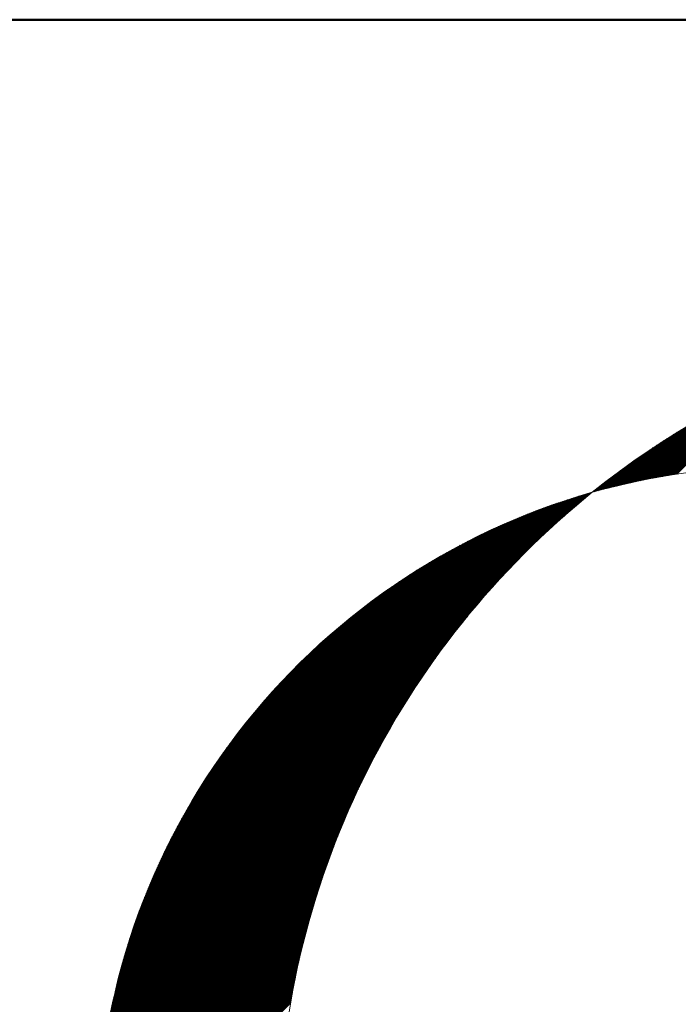
# Model space of a CAD drawing. Units: millimetres. Extents: x -39 to 2100, y 0 to 1485.
# Drawn here: x 1683 to 1707, y 97 to 132 of the extents above; entities that cross this region are included whole.
import ezdxf

# ---------------------------------------------------------------- set-up
doc = ezdxf.new("R2010")
doc.units = ezdxf.units.MM
doc.header["$LTSCALE"] = 5
doc.layers.add('FORMAT', color=7, linetype='Continuous')

# ---------------------------------------------------------------- blocks, each defined once
blk = doc.blocks.new('SW_HATCH_0')
at = {"color": 0, "linetype": 'Continuous', "lineweight": 18}
for p, q in [((5.75, 3.558), (2.604, 0.412)), ((5.833, 3.597), (2.656, 0.42)), ((5.915, 3.635), (2.708, 0.428)), ((5.997, 3.673), (2.76, 0.436)), ((5.064, 3.222), (2.183, 0.342)), ((5.152, 3.267), (2.237, 0.351)), ((5.24, 3.31), (2.289, 0.36)), ((5.326, 3.353), (2.342, 0.369)), ((5.412, 3.395), (2.395, 0.378)), ((5.498, 3.437), (2.447, 0.387)), ((5.582, 3.478), (2.5, 0.395)), ((5.667, 3.518), (2.552, 0.403)), ((4.33, 2.839), (1.754, 0.263)), ((4.425, 2.89), (1.808, 0.273)), ((4.519, 2.94), (1.862, 0.283)), ((4.612, 2.989), (1.916, 0.293)), ((4.704, 3.038), (1.97, 0.303)), ((4.795, 3.085), (2.023, 0.313)), ((4.885, 3.131), (2.077, 0.323)), ((4.975, 3.177), (2.13, 0.332)), ((3.74, 2.513), (1.424, 0.197)), ((3.841, 2.57), (1.48, 0.208)), ((3.941, 2.626), (1.535, 0.219)), ((4.04, 2.681), (1.59, 0.23)), ((4.138, 2.735), (1.644, 0.241)), ((4.235, 2.788), (1.699, 0.252)), ((3.107, 2.142), (1.089, 0.125)), ((3.216, 2.207), (1.146, 0.137)), ((3.323, 2.271), (1.202, 0.149)), ((3.43, 2.334), (1.258, 0.161)), ((3.535, 2.395), (1.313, 0.173)), ((3.638, 2.454), (1.369, 0.185)), ((2.535, 1.79), (0.805, 0.06)), ((2.653, 1.864), (0.862, 0.073)), ((2.769, 1.936), (0.919, 0.086)), ((2.883, 2.006), (0.976, 0.099)), ((2.996, 2.075), (1.033, 0.112)), ((2.04, 1.47), (0.574, 0.004)), ((2.168, 1.554), (0.632, 0.018)), ((2.292, 1.635), (0.69, 0.032)), ((2.415, 1.713), (0.748, 0.046)), ((1.501, 1.106), (0.34, -0.055)), ((1.64, 1.202), (0.399, -0.04)), ((1.777, 1.294), (0.458, -0.025)), ((1.91, 1.384), (0.516, -0.01)), ((1.056, 0.793), (0.162, -0.101)), ((1.209, 0.902), (0.222, -0.085)), ((1.357, 1.006), (0.281, -0.07)), ((0.564, 0.432), (-0.017, -0.149)), ((0.734, 0.559), (0.043, -0.133)), ((0.898, 0.679), (0.103, -0.116)), ((0, 0), (-0.199, -0.199)), ((0.198, 0.154), (-0.138, -0.182)), ((0.386, 0.298), (-0.078, -0.165))]:
    blk.add_line(p, q, dxfattribs=at)
blk = doc.blocks.new('SW_HATCH_1')
at = {"color": 0, "linetype": 'Continuous', "lineweight": 18}
for p, q in [((9.443, 5.321), (8.278, 4.156)), ((9.505, 5.34), (8.706, 4.54)), ((9.567, 5.358), (9.038, 4.828)), ((9.629, 5.376), (9.321, 5.067)), ((9.691, 5.393), (9.572, 5.275)), ((9.381, 5.303), (-7.014, -11.092)), ((9.318, 5.284), (-6.995, -11.029)), ((9.255, 5.264), (-6.976, -10.966)), ((9.191, 5.245), (-6.957, -10.903)), ((9.128, 5.225), (-6.937, -10.839)), ((9.064, 5.205), (-6.917, -10.775)), ((9, 5.185), (-6.896, -10.711)), ((8.935, 5.164), (-6.876, -10.647)), ((8.871, 5.143), (-6.855, -10.582)), ((8.806, 5.122), (-6.834, -10.517)), ((8.74, 5.101), (-6.812, -10.452)), ((8.675, 5.079), (-6.79, -10.386)), ((8.609, 5.057), (-6.768, -10.32)), ((8.542, 5.034), (-6.746, -10.254)), ((8.476, 5.012), (-6.723, -10.187)), ((8.409, 4.989), (-6.7, -10.12)), ((8.342, 4.965), (-6.677, -10.053)), ((8.274, 4.941), (-6.653, -9.985)), ((8.206, 4.917), (-6.629, -9.917)), ((8.138, 4.893), (-6.604, -9.849)), ((8.069, 4.868), (-6.579, -9.78)), ((8, 4.843), (-6.554, -9.711)), ((7.93, 4.817), (-6.529, -9.642)), ((7.861, 4.791), (-6.503, -9.572)), ((7.79, 4.765), (-6.476, -9.502)), ((7.72, 4.738), (-6.45, -9.431)), ((7.649, 4.711), (-6.422, -9.36)), ((7.577, 4.683), (-6.395, -9.289)), ((7.506, 4.655), (-6.367, -9.217)), ((7.433, 4.627), (-6.338, -9.145)), ((7.36, 4.598), (-6.309, -9.072)), ((7.287, 4.569), (-6.28, -8.999)), ((7.214, 4.539), (-6.25, -8.925)), ((7.139, 4.509), (-6.22, -8.851)), ((7.065, 4.478), (-6.189, -8.776)), ((6.99, 4.447), (-6.158, -8.701)), ((6.914, 4.415), (-6.126, -8.625)), ((6.838, 4.382), (-6.094, -8.549)), ((6.761, 4.35), (-6.061, -8.473)), ((6.684, 4.316), (-6.028, -8.395)), ((6.606, 4.282), (-5.994, -8.318)), ((6.528, 4.248), (-5.959, -8.239)), ((6.449, 4.213), (-5.924, -8.16)), ((6.369, 4.177), (-5.888, -8.081)), ((6.289, 4.14), (-5.852, -8)), ((6.208, 4.103), (-5.815, -7.919)), ((6.127, 4.066), (-5.777, -7.838)), ((6.044, 4.027), (-5.739, -7.756)), ((5.961, 3.988), (-5.699, -7.673)), ((5.878, 3.948), (-5.66, -7.589)), ((5.793, 3.908), (-5.619, -7.504)), ((5.708, 3.866), (-5.578, -7.419)), ((5.622, 3.824), (-5.535, -7.333)), ((5.535, 3.781), (-5.492, -7.246)), ((5.447, 3.737), (-5.448, -7.159)), ((5.359, 3.692), (-5.404, -7.07)), ((5.269, 3.647), (-5.358, -6.98)), ((5.178, 3.6), (-5.311, -6.89)), ((5.087, 3.552), (-5.263, -6.798)), ((4.994, 3.503), (-5.215, -6.706)), ((4.9, 3.453), (-5.165, -6.612)), ((4.806, 3.402), (-5.114, -6.517)), ((4.71, 3.35), (-5.062, -6.421)), ((4.612, 3.297), (-5.008, -6.324)), ((4.514, 3.242), (-4.953, -6.225)), ((4.414, 3.186), (-4.897, -6.125)), ((4.312, 3.128), (-4.84, -6.024)), ((4.209, 3.069), (-4.781, -5.921)), ((4.105, 3.009), (-4.72, -5.816)), ((3.999, 2.946), (-4.657, -5.71)), ((3.89, 2.882), (-4.593, -5.602)), ((3.781, 2.816), (-4.527, -5.492)), ((3.669, 2.748), (-4.459, -5.38)), ((3.554, 2.677), (-4.389, -5.266)), ((3.438, 2.605), (-4.316, -5.149)), ((3.319, 2.53), (-4.241, -5.03)), ((6.366, 2.244), (-7.033, -11.155)), ((3.197, 2.452), (-4.163, -4.908)), ((3.073, 2.371), (-4.082, -4.784)), ((2.945, 2.287), (-3.998, -4.656)), ((2.813, 2.2), (-3.911, -4.525)), ((5.982, 1.816), (-7.051, -11.217)), ((2.678, 2.108), (-3.82, -4.39)), ((2.539, 2.013), (-3.724, -4.25)), ((2.395, 1.913), (-3.624, -4.106)), ((2.245, 1.807), (-3.518, -3.957)), ((5.694, 1.484), (-7.069, -11.279)), ((2.09, 1.695), (-3.406, -3.801)), ((1.927, 1.576), (-3.288, -3.638)), ((1.756, 1.449), (-3.161, -3.467)), ((5.455, 1.202), (-7.087, -11.341)), ((1.575, 1.312), (-3.024, -3.287)), ((1.383, 1.163), (-2.875, -3.094)), ((5.063, 0.722), (-7.122, -11.463)), ((5.248, 0.951), (-7.105, -11.402)), ((1.175, 0.999), (-2.71, -2.886)), ((0.946, 0.815), (-2.526, -2.658)), ((4.895, 0.51), (-7.139, -11.524)), ((0.69, 0.602), (-2.313, -2.401)), ((4.596, 0.124), (-7.173, -11.646)), ((4.74, 0.311), (-7.156, -11.585)), ((0.389, 0.345), (-2.056, -2.1)), ((0, 0), (-1.711, -1.711)), ((4.335, -0.226), (-7.206, -11.766)), ((4.462, -0.055), (-7.19, -11.706)), ((3.991, -0.7), (-7.253, -11.945)), ((4.1, -0.548), (-7.238, -11.886)), ((4.215, -0.39), (-7.222, -11.826)), ((3.787, -0.992), (-7.284, -12.063)), ((3.887, -0.848), (-7.269, -12.004)), ((3.509, -1.402), (-7.328, -12.239)), ((3.599, -1.268), (-7.313, -12.181)), ((3.691, -1.132), (-7.299, -12.122)), ((3.34, -1.659), (-7.356, -12.355)), ((3.423, -1.532), (-7.342, -12.297)), ((3.104, -2.027), (-7.398, -12.528)), ((3.18, -1.906), (-7.384, -12.47)), ((3.259, -1.784), (-7.37, -12.413)), ((2.887, -2.375), (-7.437, -12.699)), ((2.957, -2.261), (-7.424, -12.642)), ((3.029, -2.145), (-7.411, -12.585)), ((2.622, -2.815), (-7.487, -12.924)), ((2.686, -2.707), (-7.475, -12.868)), ((2.751, -2.598), (-7.462, -12.812)), ((2.818, -2.487), (-7.45, -12.755)), ((2.439, -3.13), (-7.523, -13.091)), ((2.499, -3.026), (-7.511, -13.036)), ((2.56, -2.921), (-7.499, -12.98)), ((2.213, -3.531), (-7.568, -13.312)), ((2.268, -3.433), (-7.557, -13.257)), ((2.324, -3.333), (-7.546, -13.202)), ((2.381, -3.232), (-7.534, -13.147)), ((2.054, -3.821), (-7.6, -13.476)), ((2.106, -3.726), (-7.589, -13.421)), ((2.159, -3.629), (-7.579, -13.367)), ((1.856, -4.195), (-7.641, -13.692)), ((1.905, -4.103), (-7.631, -13.638)), ((1.954, -4.01), (-7.621, -13.584)), ((2.003, -3.916), (-7.61, -13.53)), ((1.672, -4.555), (-7.679, -13.905)), ((1.717, -4.466), (-7.67, -13.852)), ((1.762, -4.376), (-7.66, -13.799)), ((1.809, -4.286), (-7.65, -13.745)), ((1.499, -4.903), (-7.715, -14.117)), ((1.541, -4.817), (-7.706, -14.064)), ((1.584, -4.73), (-7.697, -14.011)), ((1.627, -4.643), (-7.688, -13.958)), ((1.337, -5.241), (-7.748, -14.326)), ((1.376, -5.157), (-7.74, -14.274)), ((1.417, -5.073), (-7.732, -14.221)), ((1.457, -4.988), (-7.723, -14.169)), ((1.147, -5.65), (-7.787, -14.584)), ((1.184, -5.569), (-7.78, -14.532)), ((1.221, -5.488), (-7.772, -14.481)), ((1.259, -5.406), (-7.764, -14.429)), ((1.298, -5.324), (-7.756, -14.378)), ((1.005, -5.967), (-7.816, -14.788)), ((1.04, -5.888), (-7.809, -14.737)), ((1.075, -5.809), (-7.802, -14.686)), ((1.111, -5.73), (-7.795, -14.635)), ((0.838, -6.353), (-7.849, -15.041)), ((0.87, -6.277), (-7.843, -14.99)), ((0.903, -6.2), (-7.836, -14.94)), ((0.937, -6.123), (-7.83, -14.889)), ((0.971, -6.045), (-7.823, -14.839)), ((0.712, -6.655), (-7.874, -15.24)), ((0.743, -6.58), (-7.868, -15.191)), ((0.774, -6.505), (-7.862, -15.141)), ((0.806, -6.429), (-7.856, -15.091)), ((0.564, -7.022), (-7.902, -15.487)), ((0.593, -6.949), (-7.896, -15.438)), ((0.622, -6.876), (-7.891, -15.389)), ((0.652, -6.803), (-7.885, -15.34)), ((0.682, -6.729), (-7.88, -15.29)), ((0.424, -7.381), (-7.927, -15.732)), ((0.452, -7.31), (-7.922, -15.683)), ((0.479, -7.238), (-7.917, -15.634)), ((0.507, -7.167), (-7.912, -15.585)), ((0.535, -7.095), (-7.907, -15.537)), ((0.293, -7.731), (-7.949, -15.973)), ((0.319, -7.662), (-7.945, -15.925)), ((0.345, -7.592), (-7.94, -15.877)), ((0.371, -7.522), (-7.936, -15.829)), ((0.398, -7.451), (-7.931, -15.78)), ((0.17, -8.074), (-7.969, -16.212)), ((0.194, -8.006), (-7.965, -16.165)), ((0.218, -7.937), (-7.961, -16.117)), ((0.243, -7.869), (-7.957, -16.069)), ((0.268, -7.8), (-7.953, -16.021)), ((0.031, -8.475), (-7.989, -16.496)), ((0.054, -8.409), (-7.986, -16.449)), ((0.076, -8.343), (-7.983, -16.402)), ((0.099, -8.276), (-7.979, -16.355)), ((0.123, -8.209), (-7.976, -16.307)), ((0.146, -8.141), (-7.972, -16.26)), ((-0.077, -8.803), (-8.004, -16.729)), ((-0.056, -8.738), (-8.001, -16.683)), ((-0.035, -8.673), (-7.998, -16.636)), ((-0.013, -8.607), (-7.995, -16.59)), ((0.009, -8.542), (-7.992, -16.543)), ((-0.199, -9.188), (-8.018, -17.007)), ((-0.18, -9.125), (-8.016, -16.961)), ((-0.16, -9.061), (-8.013, -16.915)), ((-0.139, -8.997), (-8.011, -16.869)), ((-0.119, -8.933), (-8.009, -16.822)), ((-0.098, -8.868), (-8.006, -16.776)), ((-0.295, -9.503), (-8.027, -17.235)), ((-0.276, -9.441), (-8.025, -17.19)), ((-0.257, -9.378), (-8.024, -17.144)), ((-0.238, -9.315), (-8.022, -17.098)), ((-0.219, -9.252), (-8.02, -17.053)), ((-0.403, -9.874), (-8.035, -17.507)), ((-0.385, -9.813), (-8.034, -17.462)), ((-0.368, -9.751), (-8.033, -17.417)), ((-0.35, -9.69), (-8.032, -17.371)), ((-0.332, -9.628), (-8.03, -17.326)), ((-0.314, -9.566), (-8.029, -17.281)), ((-0.504, -10.238), (-8.041, -17.775)), ((-0.487, -10.178), (-8.04, -17.731)), ((-0.471, -10.118), (-8.039, -17.686)), ((-0.454, -10.057), (-8.038, -17.641)), ((-0.437, -9.996), (-8.037, -17.597)), ((-0.42, -9.935), (-8.036, -17.552)), ((-0.567, -10.477), (-8.043, -17.952)), ((-0.583, -10.536), (-8.043, -17.997)), ((-0.598, -10.595), (-8.043, -18.041)), ((-0.536, -10.358), (-8.042, -17.864)), ((-0.552, -10.418), (-8.042, -17.908)), ((-0.52, -10.298), (-8.041, -17.82)), ((-0.613, -10.654), (-8.043, -18.085)), ((-0.628, -10.713), (-8.043, -18.129)), ((-0.643, -10.772), (-8.043, -18.172)), ((-0.657, -10.83), (-8.043, -18.216)), ((-0.672, -10.888), (-8.043, -18.26)), ((-0.686, -10.946), (-8.043, -18.303)), ((-0.7, -11.004), (-8.042, -18.347)), ((-0.714, -11.062), (-8.042, -18.39)), ((-0.728, -11.12), (-8.042, -18.434)), ((-0.741, -11.177), (-8.041, -18.477)), ((-0.755, -11.234), (-8.04, -18.52)), ((-0.768, -11.292), (-8.04, -18.563)), ((-0.781, -11.349), (-8.039, -18.606)), ((-0.794, -11.405), (-8.038, -18.649)), ((-0.807, -11.462), (-8.037, -18.692)), ((-0.82, -11.519), (-8.036, -18.735)), ((-0.832, -11.575), (-8.035, -18.778)), ((-0.845, -11.631), (-8.034, -18.821)), ((-0.857, -11.687), (-8.033, -18.863)), ((-0.869, -11.743), (-8.031, -18.906)), ((-0.881, -11.799), (-8.03, -18.948)), ((-0.893, -11.855), (-8.029, -18.991)), ((-0.904, -11.91), (-8.027, -19.033)), ((-0.916, -11.966), (-8.026, -19.076)), ((-0.927, -12.021), (-8.024, -19.118)), ((-0.939, -12.076), (-8.022, -19.16)), ((-0.95, -12.131), (-8.021, -19.202)), ((-0.961, -12.186), (-8.019, -19.244)), ((-0.972, -12.241), (-8.017, -19.286)), ((-0.982, -12.295), (-8.015, -19.328)), ((-0.993, -12.35), (-8.013, -19.37)), ((-1.004, -12.404), (-8.011, -19.411)), ((-1.014, -12.458), (-8.008, -19.453)), ((-1.024, -12.513), (-8.006, -19.495)), ((-1.034, -12.566), (-8.004, -19.536)), ((-1.044, -12.62), (-8.002, -19.578)), ((-1.054, -12.674), (-7.999, -19.619)), ((-1.064, -12.728), (-7.997, -19.66)), ((-1.073, -12.781), (-7.994, -19.702)), ((-1.083, -12.834), (-7.991, -19.743)), ((-1.092, -12.888), (-7.989, -19.784)), ((-1.102, -12.941), (-7.986, -19.825))]:
    blk.add_line(p, q, dxfattribs=at)

msp = doc.modelspace()

# ---------------------------------------------------------------- linework, layer by layer
at = {"color": 161, "linetype": 'Continuous', "lineweight": 18}
for points, knots in [([(1703.805, 68.348), (1708.988, 64.177), (1715.57, 61.683), (1722.738, 61.683), (1739.42, 61.683), (1752.949, 75.206), (1752.949, 91.893), (1752.949, 108.573), (1739.42, 122.102), (1722.738, 122.102)], [5, 5, 5, 5, 6, 6, 6, 7, 7, 7, 8, 8, 8, 8]), ([(1703.805, 115.435), (1705.934, 116.039), (1708.181, 116.365), (1710.501, 116.365), (1724.015, 116.365), (1734.972, 105.408), (1734.972, 91.893), (1734.972, 78.375), (1724.015, 67.422), (1710.501, 67.422), (1708.181, 67.422), (1705.934, 67.742), (1703.805, 68.348)], [1, 1, 1, 1, 2, 2, 2, 3, 3, 3, 4, 4, 4, 5, 5, 5, 5]), ([(1703.805, 115.435), (1693.547, 112.526), (1686.028, 103.089), (1686.028, 91.893), (1686.028, 80.696), (1693.547, 71.258), (1703.805, 68.348)], [1, 1, 1, 1, 2, 2, 2, 3, 3, 3, 3])]:
    msp.add_open_spline(points, degree=3, knots=knots, dxfattribs=at)
for points in [[(1722.738, 122.102), (1715.57, 122.102), (1708.988, 119.605), (1703.805, 115.435)], [(1692.525, 91.893), (1692.525, 101.414), (1696.927, 109.898), (1703.805, 115.435)]]:
    msp.add_open_spline(points, degree=3, dxfattribs=at)
at = {"layer": 'FORMAT', "lineweight": 50}
msp.add_line((2050, 132.411), (1300, 132.411), dxfattribs=at)

# ---------------------------------------------------------------- block references
at = {"color": 7, "linetype": 'Continuous', "lineweight": 18}
for name, p in [('SW_HATCH_0', (1704.083, 115.656)), ('SW_HATCH_1', (1694.071, 110.03))]:
    msp.add_blockref(name, p, dxfattribs=at)

doc.saveas('drawing.dxf')
